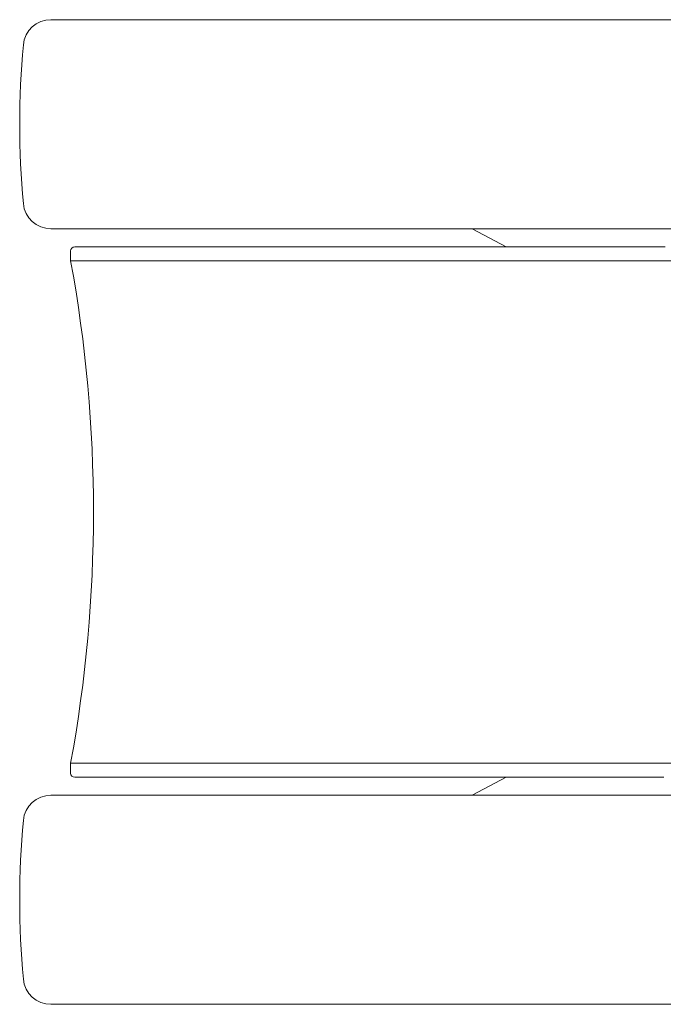
# Model space of a CAD drawing. Units: millimetres. Extents: x -5707 to 5708, y -4299 to 4087.
# Drawn here: x -3131 to -3085, y -995 to -924 of the extents above; entities that cross this region are included whole.
import ezdxf

# ---------------------------------------------------------------- set-up
doc = ezdxf.new("R2010")
doc.units = ezdxf.units.MM
doc.header["$LTSCALE"] = 7.5
doc.layers.add('Layer0014', color=7, linetype='Continuous')

# ---------------------------------------------------------------- blocks, each defined once
blk = doc.blocks.new('DC_GROUP_SP110(R)_SP100-ST_X00_13')
at = {"layer": 'Layer0014', "color": 7, "linetype": 'Continuous', "lineweight": 18}
for p, q in [((-3037.739, -924.083), (-3128.684, -924.083)), ((-3041.739, -939.063), (-3128.684, -939.063)), ((-3098.513, -939.063), (-3096.087, -940.351)), ((-3127.272, -940.651), (-3127.272, -941.351)), ((-3126.974, -940.35), (-3126.964, -940.35)), ((-3126.964, -940.35), (-3126.954, -940.35)), ((-3126.954, -940.35), (-3126.944, -940.35)), ((-3126.944, -940.35), (-3126.934, -940.35)), ((-3126.934, -940.35), (-3126.924, -940.35)), ((-3126.924, -940.35), (-3126.914, -940.35)), ((-3126.914, -940.35), (-3126.904, -940.35)), ((-3126.904, -940.35), (-3126.894, -940.35)), ((-3126.894, -940.35), (-3126.884, -940.35)), ((-3126.884, -940.35), (-3126.874, -940.35)), ((-3126.874, -940.35), (-3126.864, -940.35)), ((-3126.864, -940.35), (-3126.854, -940.35)), ((-3126.854, -940.35), (-3126.844, -940.35)), ((-3126.844, -940.35), (-3126.834, -940.35)), ((-3126.834, -940.35), (-3126.824, -940.35)), ((-3126.824, -940.35), (-3126.814, -940.35)), ((-3126.814, -940.35), (-3126.804, -940.35)), ((-3126.804, -940.35), (-3126.784, -940.35)), ((-3126.784, -940.35), (-3126.774, -940.35)), ((-3126.774, -940.35), (-3126.764, -940.35)), ((-3126.764, -940.35), (-3126.754, -940.35)), ((-3126.754, -940.35), (-3126.734, -940.35)), ((-3126.734, -940.35), (-3126.724, -940.35)), ((-3126.724, -940.35), (-3126.704, -940.35)), ((-3126.704, -940.35), (-3126.694, -940.35)), ((-3126.694, -940.35), (-3126.674, -940.35)), ((-3126.674, -940.35), (-3126.654, -940.35)), ((-3126.654, -940.35), (-3126.644, -940.35)), ((-3126.644, -940.35), (-3126.624, -940.35)), ((-3126.624, -940.35), (-3126.604, -940.35)), ((-3126.604, -940.35), (-3126.584, -940.35)), ((-3126.584, -940.35), (-3126.564, -940.35)), ((-3126.564, -940.35), (-3126.544, -940.35)), ((-3126.544, -940.35), (-3126.524, -940.35)), ((-3126.524, -940.35), (-3126.494, -940.35)), ((-3126.494, -940.35), (-3126.474, -940.35)), ((-3126.474, -940.35), (-3126.444, -940.35)), ((-3126.444, -940.35), (-3126.424, -940.35)), ((-3126.424, -940.35), (-3126.394, -940.35)), ((-3126.394, -940.35), (-3126.374, -940.35)), ((-3126.374, -940.35), (-3126.344, -940.35)), ((-3126.344, -940.35), (-3126.314, -940.35)), ((-3126.314, -940.35), (-3126.284, -940.35)), ((-3126.284, -940.35), (-3126.254, -940.35)), ((-3126.254, -940.35), (-3126.224, -940.35)), ((-3126.224, -940.35), (-3126.194, -940.35)), ((-3126.194, -940.35), (-3126.164, -940.35)), ((-3126.164, -940.35), (-3126.124, -940.35)), ((-3126.124, -940.35), (-3126.094, -940.35)), ((-3126.094, -940.35), (-3126.054, -940.35)), ((-3126.054, -940.35), (-3126.024, -940.35)), ((-3126.024, -940.35), (-3125.984, -940.35)), ((-3125.984, -940.35), (-3125.954, -940.35)), ((-3125.954, -940.35), (-3125.914, -940.35)), ((-3125.914, -940.35), (-3125.874, -940.35)), ((-3125.874, -940.35), (-3125.834, -940.35)), ((-3125.834, -940.35), (-3125.794, -940.35)), ((-3125.794, -940.35), (-3125.754, -940.35)), ((-3125.754, -940.35), (-3125.714, -940.35)), ((-3125.714, -940.35), (-3125.674, -940.35)), ((-3125.674, -940.35), (-3125.634, -940.35)), ((-3125.634, -940.35), (-3125.584, -940.35)), ((-3125.584, -940.35), (-3125.544, -940.35)), ((-3125.544, -940.35), (-3125.504, -940.35)), ((-3125.504, -940.35), (-3125.454, -940.35)), ((-3125.454, -940.35), (-3125.414, -940.35)), ((-3125.414, -940.35), (-3125.364, -940.35)), ((-3125.364, -940.35), (-3125.314, -940.35)), ((-3125.314, -940.35), (-3125.274, -940.35)), ((-3125.274, -940.35), (-3125.224, -940.35)), ((-3125.224, -940.35), (-3125.174, -940.35)), ((-3125.174, -940.35), (-3125.124, -940.35)), ((-3125.124, -940.35), (-3125.074, -940.35)), ((-3125.074, -940.35), (-3125.024, -940.35)), ((-3125.024, -940.35), (-3124.974, -940.35)), ((-3124.974, -940.35), (-3124.924, -940.35)), ((-3124.924, -940.35), (-3124.864, -940.35)), ((-3124.864, -940.35), (-3124.814, -940.35)), ((-3124.814, -940.35), (-3124.764, -940.35)), ((-3124.764, -940.35), (-3124.704, -940.35)), ((-3124.704, -940.35), (-3124.654, -940.35)), ((-3124.654, -940.35), (-3124.594, -940.35)), ((-3124.594, -940.35), (-3124.544, -940.35)), ((-3124.544, -940.35), (-3124.484, -940.35)), ((-3124.484, -940.35), (-3124.424, -940.35)), ((-3124.424, -940.35), (-3124.374, -940.35)), ((-3124.374, -940.35), (-3124.314, -940.35)), ((-3124.314, -940.35), (-3124.254, -940.35)), ((-3124.254, -940.35), (-3124.194, -940.35)), ((-3124.194, -940.35), (-3124.134, -940.35)), ((-3124.134, -940.35), (-3124.074, -940.35)), ((-3124.074, -940.35), (-3124.014, -940.35)), ((-3124.014, -940.35), (-3123.954, -940.35)), ((-3123.954, -940.35), (-3123.884, -940.35)), ((-3123.884, -940.35), (-3123.824, -940.35)), ((-3123.824, -940.35), (-3123.764, -940.35)), ((-3123.764, -940.35), (-3123.694, -940.35)), ((-3123.694, -940.35), (-3123.634, -940.35)), ((-3123.634, -940.35), (-3123.564, -940.35)), ((-3123.564, -940.35), (-3123.504, -940.35)), ((-3123.504, -940.35), (-3123.434, -940.35)), ((-3123.434, -940.35), (-3123.364, -940.35)), ((-3123.364, -940.35), (-3123.294, -940.35)), ((-3123.294, -940.35), (-3123.224, -940.35)), ((-3123.224, -940.35), (-3123.164, -940.35)), ((-3123.164, -940.35), (-3123.094, -940.35)), ((-3123.094, -940.35), (-3123.024, -940.35)), ((-3123.024, -940.35), (-3122.944, -940.35)), ((-3122.944, -940.35), (-3122.874, -940.35)), ((-3122.874, -940.35), (-3122.804, -940.35)), ((-3122.804, -940.35), (-3122.734, -940.35)), ((-3122.734, -940.35), (-3122.654, -940.35)), ((-3122.654, -940.35), (-3122.584, -940.35)), ((-3122.584, -940.35), (-3122.504, -940.35)), ((-3122.504, -940.35), (-3122.434, -940.35)), ((-3122.434, -940.35), (-3122.354, -940.35)), ((-3122.354, -940.35), (-3122.284, -940.35)), ((-3122.284, -940.35), (-3122.204, -940.35)), ((-3122.204, -940.35), (-3122.124, -940.35)), ((-3122.124, -940.35), (-3122.044, -940.35)), ((-3122.044, -940.35), (-3121.964, -940.35)), ((-3121.964, -940.35), (-3121.884, -940.35)), ((-3121.884, -940.35), (-3121.804, -940.35)), ((-3121.804, -940.35), (-3121.724, -940.35)), ((-3121.724, -940.35), (-3121.644, -940.35)), ((-3121.644, -940.35), (-3121.564, -940.35)), ((-3121.564, -940.35), (-3121.474, -940.35)), ((-3121.474, -940.35), (-3121.394, -940.35)), ((-3121.394, -940.35), (-3121.314, -940.35)), ((-3121.314, -940.35), (-3121.224, -940.35)), ((-3121.224, -940.35), (-3121.144, -940.35)), ((-3121.144, -940.35), (-3121.054, -940.35)), ((-3121.054, -940.35), (-3120.964, -940.35)), ((-3120.964, -940.35), (-3120.884, -940.35)), ((-3120.884, -940.35), (-3120.794, -940.35)), ((-3120.794, -940.35), (-3120.704, -940.35)), ((-3120.704, -940.35), (-3120.614, -940.35)), ((-3120.614, -940.35), (-3120.524, -940.35)), ((-3120.524, -940.35), (-3120.434, -940.35)), ((-3120.434, -940.35), (-3120.344, -940.35)), ((-3120.344, -940.35), (-3120.254, -940.35)), ((-3120.254, -940.35), (-3120.164, -940.35)), ((-3120.164, -940.35), (-3120.074, -940.35)), ((-3120.074, -940.35), (-3119.974, -940.35)), ((-3119.974, -940.35), (-3119.884, -940.35)), ((-3119.884, -940.35), (-3119.794, -940.35)), ((-3119.794, -940.35), (-3119.694, -940.35)), ((-3119.694, -940.35), (-3119.604, -940.35)), ((-3119.604, -940.35), (-3119.504, -940.35)), ((-3119.504, -940.35), (-3119.404, -940.35)), ((-3119.404, -940.35), (-3119.314, -940.35)), ((-3119.314, -940.35), (-3119.214, -940.35)), ((-3119.214, -940.35), (-3119.114, -940.35)), ((-3119.114, -940.35), (-3119.014, -940.35)), ((-3119.014, -940.35), (-3118.914, -940.35)), ((-3118.914, -940.35), (-3118.814, -940.35)), ((-3118.814, -940.35), (-3118.714, -940.35)), ((-3118.714, -940.35), (-3118.614, -940.35)), ((-3118.614, -940.35), (-3118.514, -940.35)), ((-3118.514, -940.35), (-3118.414, -940.35)), ((-3118.414, -940.35), (-3118.314, -940.35)), ((-3118.314, -940.35), (-3118.204, -940.35)), ((-3118.204, -940.35), (-3118.104, -940.35)), ((-3118.104, -940.35), (-3117.994, -940.35)), ((-3117.994, -940.35), (-3117.894, -940.35)), ((-3117.894, -940.35), (-3117.784, -940.35)), ((-3117.784, -940.35), (-3117.684, -940.35)), ((-3117.684, -940.35), (-3117.574, -940.35)), ((-3117.574, -940.35), (-3117.464, -940.35)), ((-3117.464, -940.35), (-3117.364, -940.35)), ((-3117.364, -940.35), (-3117.254, -940.35)), ((-3117.254, -940.35), (-3117.144, -940.35)), ((-3117.144, -940.35), (-3117.034, -940.35)), ((-3117.034, -940.35), (-3116.924, -940.35)), ((-3116.924, -940.35), (-3116.814, -940.35)), ((-3116.814, -940.35), (-3116.704, -940.35)), ((-3116.704, -940.35), (-3116.594, -940.35)), ((-3116.594, -940.35), (-3116.484, -940.35)), ((-3116.484, -940.35), (-3116.364, -940.35)), ((-3116.364, -940.35), (-3116.254, -940.35)), ((-3116.254, -940.35), (-3116.144, -940.35)), ((-3116.144, -940.35), (-3116.024, -940.35)), ((-3116.024, -940.35), (-3115.914, -940.35)), ((-3115.914, -940.35), (-3115.794, -940.35)), ((-3115.794, -940.35), (-3115.684, -940.35)), ((-3115.684, -940.35), (-3115.564, -940.35)), ((-3115.564, -940.35), (-3115.444, -940.35)), ((-3115.444, -940.35), (-3115.334, -940.35)), ((-3115.334, -940.35), (-3115.214, -940.35)), ((-3115.214, -940.35), (-3115.094, -940.35)), ((-3115.094, -940.35), (-3114.974, -940.35)), ((-3114.974, -940.35), (-3114.854, -940.35)), ((-3114.854, -940.35), (-3114.734, -940.35)), ((-3114.734, -940.35), (-3114.614, -940.35)), ((-3114.614, -940.35), (-3114.494, -940.35)), ((-3114.494, -940.35), (-3114.374, -940.35)), ((-3114.374, -940.35), (-3114.244, -940.35)), ((-3114.244, -940.35), (-3114.124, -940.35)), ((-3114.124, -940.35), (-3114.004, -940.35)), ((-3114.004, -940.35), (-3113.884, -940.35)), ((-3113.884, -940.35), (-3113.754, -940.35)), ((-3113.754, -940.35), (-3113.634, -940.35)), ((-3113.634, -940.35), (-3113.504, -940.35)), ((-3113.504, -940.35), (-3113.384, -940.35)), ((-3113.384, -940.35), (-3113.254, -940.35)), ((-3113.254, -940.35), (-3113.124, -940.35)), ((-3113.124, -940.35), (-3113.004, -940.35)), ((-3113.004, -940.35), (-3112.874, -940.35)), ((-3112.874, -940.35), (-3112.744, -940.35)), ((-3112.744, -940.35), (-3112.614, -940.35)), ((-3112.614, -940.35), (-3112.484, -940.35)), ((-3112.484, -940.35), (-3112.354, -940.35)), ((-3112.354, -940.35), (-3112.224, -940.35)), ((-3112.224, -940.35), (-3112.094, -940.35)), ((-3112.094, -940.35), (-3111.964, -940.35)), ((-3111.964, -940.35), (-3111.834, -940.35)), ((-3111.834, -940.35), (-3111.704, -940.35)), ((-3111.704, -940.35), (-3111.564, -940.35)), ((-3111.564, -940.35), (-3111.434, -940.35)), ((-3111.434, -940.35), (-3111.304, -940.35)), ((-3111.304, -940.35), (-3111.164, -940.35)), ((-3111.164, -940.35), (-3111.034, -940.35)), ((-3111.034, -940.35), (-3110.894, -940.35)), ((-3110.894, -940.35), (-3110.764, -940.35)), ((-3110.764, -940.35), (-3110.624, -940.35)), ((-3110.624, -940.35), (-3110.484, -940.35)), ((-3110.484, -940.35), (-3110.354, -940.35)), ((-3110.354, -940.35), (-3110.214, -940.35)), ((-3110.214, -940.35), (-3110.074, -940.35)), ((-3110.074, -940.35), (-3109.934, -940.35)), ((-3109.934, -940.35), (-3109.794, -940.35)), ((-3109.794, -940.35), (-3109.664, -940.35)), ((-3109.664, -940.35), (-3109.524, -940.35)), ((-3109.524, -940.35), (-3109.384, -940.35)), ((-3109.384, -940.35), (-3109.234, -940.35)), ((-3109.234, -940.35), (-3109.094, -940.35)), ((-3109.094, -940.35), (-3108.954, -940.35)), ((-3108.954, -940.35), (-3108.814, -940.35)), ((-3108.814, -940.35), (-3108.674, -940.35)), ((-3108.674, -940.35), (-3108.524, -940.35)), ((-3108.524, -940.35), (-3108.384, -940.35)), ((-3108.384, -940.35), (-3108.244, -940.35)), ((-3108.244, -940.35), (-3108.094, -940.35)), ((-3108.094, -940.35), (-3107.954, -940.35)), ((-3107.954, -940.35), (-3107.804, -940.35)), ((-3107.804, -940.35), (-3107.664, -940.35)), ((-3107.664, -940.35), (-3107.514, -940.35)), ((-3107.514, -940.35), (-3107.364, -940.35)), ((-3107.364, -940.35), (-3107.224, -940.35)), ((-3107.224, -940.35), (-3107.074, -940.35)), ((-3107.074, -940.35), (-3106.924, -940.35)), ((-3106.924, -940.35), (-3106.774, -940.35)), ((-3106.774, -940.35), (-3106.624, -940.35)), ((-3106.624, -940.35), (-3106.484, -940.35)), ((-3106.484, -940.35), (-3106.334, -940.35)), ((-3106.334, -940.35), (-3106.184, -940.35)), ((-3106.184, -940.35), (-3106.034, -940.35)), ((-3106.034, -940.35), (-3105.874, -940.35)), ((-3105.874, -940.35), (-3105.724, -940.35)), ((-3105.724, -940.35), (-3105.574, -940.35)), ((-3105.574, -940.35), (-3105.424, -940.35)), ((-3105.424, -940.35), (-3105.274, -940.35)), ((-3105.274, -940.35), (-3105.114, -940.35)), ((-3105.114, -940.35), (-3104.964, -940.35)), ((-3104.964, -940.35), (-3104.814, -940.35)), ((-3104.814, -940.35), (-3104.654, -940.35)), ((-3104.654, -940.35), (-3104.504, -940.35)), ((-3104.504, -940.35), (-3104.344, -940.35)), ((-3104.344, -940.35), (-3104.194, -940.35)), ((-3104.194, -940.35), (-3104.034, -940.35)), ((-3104.034, -940.35), (-3103.884, -940.35)), ((-3103.884, -940.35), (-3103.724, -940.35)), ((-3103.724, -940.35), (-3103.564, -940.35)), ((-3103.564, -940.35), (-3103.404, -940.35)), ((-3103.404, -940.35), (-3103.254, -940.35)), ((-3103.254, -940.35), (-3103.094, -940.35)), ((-3103.094, -940.35), (-3102.934, -940.35)), ((-3102.934, -940.35), (-3102.774, -940.35)), ((-3102.774, -940.35), (-3102.614, -940.35)), ((-3102.614, -940.35), (-3102.454, -940.35)), ((-3102.454, -940.35), (-3102.294, -940.35)), ((-3102.294, -940.35), (-3102.134, -940.35)), ((-3102.134, -940.35), (-3101.974, -940.35)), ((-3101.974, -940.35), (-3101.814, -940.35)), ((-3101.814, -940.35), (-3101.654, -940.35)), ((-3101.654, -940.35), (-3101.494, -940.35)), ((-3101.494, -940.35), (-3101.324, -940.35)), ((-3101.324, -940.35), (-3101.164, -940.35)), ((-3101.164, -940.35), (-3101.004, -940.35)), ((-3101.004, -940.35), (-3100.834, -940.35)), ((-3100.834, -940.35), (-3100.674, -940.35)), ((-3100.674, -940.35), (-3100.514, -940.35)), ((-3100.514, -940.35), (-3100.344, -940.35)), ((-3100.344, -940.35), (-3100.184, -940.35)), ((-3100.184, -940.35), (-3100.014, -940.35)), ((-3100.014, -940.35), (-3099.854, -940.35)), ((-3099.854, -940.35), (-3099.684, -940.35)), ((-3099.684, -940.35), (-3099.514, -940.35)), ((-3099.514, -940.35), (-3099.354, -940.35)), ((-3099.354, -940.35), (-3099.184, -940.35)), ((-3099.184, -940.35), (-3099.014, -940.35)), ((-3099.014, -940.35), (-3098.844, -940.35)), ((-3098.844, -940.35), (-3098.684, -940.35)), ((-3098.684, -940.35), (-3098.514, -940.35)), ((-3098.514, -940.35), (-3098.344, -940.35)), ((-3098.344, -940.35), (-3098.174, -940.35)), ((-3098.174, -940.35), (-3098.004, -940.35)), ((-3098.004, -940.35), (-3097.834, -940.35)), ((-3097.834, -940.35), (-3097.664, -940.35)), ((-3097.664, -940.35), (-3097.494, -940.35)), ((-3097.494, -940.35), (-3097.324, -940.35)), ((-3097.324, -940.35), (-3097.154, -940.35)), ((-3097.154, -940.35), (-3096.984, -940.35)), ((-3096.984, -940.35), (-3096.814, -940.35)), ((-3096.814, -940.35), (-3096.634, -940.35)), ((-3096.634, -940.35), (-3096.464, -940.35)), ((-3096.464, -940.35), (-3096.294, -940.35)), ((-3096.294, -940.35), (-3096.124, -940.35)), ((-3096.124, -940.35), (-3095.944, -940.35)), ((-3095.944, -940.35), (-3095.774, -940.35)), ((-3095.774, -940.35), (-3095.604, -940.35)), ((-3095.604, -940.35), (-3095.424, -940.35)), ((-3095.424, -940.35), (-3095.254, -940.35)), ((-3095.254, -940.35), (-3095.074, -940.35)), ((-3095.074, -940.35), (-3094.904, -940.35)), ((-3094.904, -940.35), (-3094.724, -940.35)), ((-3094.724, -940.35), (-3094.554, -940.35)), ((-3094.554, -940.35), (-3094.374, -940.35)), ((-3094.374, -940.35), (-3094.194, -940.35)), ((-3094.194, -940.35), (-3094.024, -940.35)), ((-3094.024, -940.35), (-3093.844, -940.35)), ((-3093.844, -940.35), (-3093.664, -940.35)), ((-3093.664, -940.35), (-3093.494, -940.35)), ((-3093.494, -940.35), (-3093.314, -940.35)), ((-3093.314, -940.35), (-3093.134, -940.35)), ((-3093.134, -940.35), (-3092.954, -940.35)), ((-3092.954, -940.35), (-3092.774, -940.35)), ((-3092.774, -940.35), (-3092.594, -940.35)), ((-3092.594, -940.35), (-3092.414, -940.35)), ((-3092.414, -940.35), (-3092.244, -940.35)), ((-3092.244, -940.35), (-3092.064, -940.35)), ((-3092.064, -940.35), (-3091.884, -940.35)), ((-3091.884, -940.35), (-3091.704, -940.35)), ((-3091.704, -940.35), (-3091.524, -940.35)), ((-3091.524, -940.35), (-3091.334, -940.35)), ((-3091.334, -940.35), (-3091.154, -940.35)), ((-3091.154, -940.35), (-3090.974, -940.35)), ((-3090.974, -940.35), (-3090.794, -940.35)), ((-3090.794, -940.35), (-3090.614, -940.35)), ((-3090.614, -940.35), (-3090.434, -940.35)), ((-3090.434, -940.35), (-3090.254, -940.35)), ((-3090.254, -940.35), (-3090.064, -940.35)), ((-3090.064, -940.35), (-3089.884, -940.35)), ((-3089.884, -940.35), (-3089.704, -940.35)), ((-3089.704, -940.35), (-3089.514, -940.35)), ((-3089.514, -940.35), (-3089.334, -940.35)), ((-3089.334, -940.35), (-3089.154, -940.35)), ((-3089.154, -940.35), (-3088.964, -940.35)), ((-3088.964, -940.35), (-3088.784, -940.35)), ((-3088.784, -940.35), (-3088.604, -940.35)), ((-3088.604, -940.35), (-3088.414, -940.35)), ((-3088.414, -940.35), (-3088.234, -940.35)), ((-3088.234, -940.35), (-3088.044, -940.35)), ((-3088.044, -940.35), (-3087.864, -940.35)), ((-3087.864, -940.35), (-3087.674, -940.35)), ((-3087.674, -940.35), (-3087.494, -940.35)), ((-3087.494, -940.35), (-3087.304, -940.35)), ((-3087.304, -940.35), (-3087.114, -940.35)), ((-3087.114, -940.35), (-3086.934, -940.35)), ((-3086.934, -940.35), (-3086.744, -940.35)), ((-3086.744, -940.35), (-3086.554, -940.35)), ((-3086.554, -940.35), (-3086.374, -940.35)), ((-3086.374, -940.35), (-3086.184, -940.35)), ((-3086.184, -940.35), (-3085.994, -940.35)), ((-3085.994, -940.35), (-3085.814, -940.35)), ((-3085.814, -940.35), (-3085.624, -940.35)), ((-3085.624, -940.35), (-3085.434, -940.35)), ((-3085.434, -940.35), (-3085.244, -940.35)), ((-3085.244, -940.35), (-3085.054, -940.35)), ((-3085.054, -940.35), (-3084.874, -940.35)), ((-3084.874, -940.35), (-3084.684, -940.35)), ((-3127.272, -941.351), (-3043.612, -941.351)), ((-3127.272, -977.351), (-3127.272, -978.051)), ((-3043.612, -977.351), (-3127.272, -977.351)), ((-3126.964, -978.35), (-3126.974, -978.35)), ((-3126.954, -978.35), (-3126.964, -978.35)), ((-3126.944, -978.35), (-3126.954, -978.35)), ((-3126.934, -978.35), (-3126.944, -978.35)), ((-3126.924, -978.35), (-3126.934, -978.35)), ((-3126.914, -978.35), (-3126.924, -978.35)), ((-3126.904, -978.35), (-3126.914, -978.35)), ((-3126.894, -978.35), (-3126.904, -978.35)), ((-3126.884, -978.35), (-3126.894, -978.35)), ((-3126.874, -978.35), (-3126.884, -978.35)), ((-3126.864, -978.35), (-3126.874, -978.35)), ((-3126.854, -978.35), (-3126.864, -978.35)), ((-3126.844, -978.35), (-3126.854, -978.35)), ((-3126.834, -978.35), (-3126.844, -978.35)), ((-3126.824, -978.35), (-3126.834, -978.35)), ((-3126.814, -978.35), (-3126.824, -978.35)), ((-3126.804, -978.35), (-3126.814, -978.35)), ((-3126.784, -978.35), (-3126.804, -978.35)), ((-3126.774, -978.35), (-3126.784, -978.35)), ((-3126.764, -978.35), (-3126.774, -978.35)), ((-3126.744, -978.35), (-3126.764, -978.35)), ((-3126.734, -978.35), (-3126.744, -978.35)), ((-3126.724, -978.35), (-3126.734, -978.35)), ((-3126.704, -978.35), (-3126.724, -978.35)), ((-3126.694, -978.35), (-3126.704, -978.35)), ((-3126.674, -978.35), (-3126.694, -978.35)), ((-3126.654, -978.35), (-3126.674, -978.35)), ((-3126.644, -978.35), (-3126.654, -978.35)), ((-3126.624, -978.35), (-3126.644, -978.35)), ((-3126.604, -978.35), (-3126.624, -978.35)), ((-3126.584, -978.35), (-3126.604, -978.35)), ((-3126.564, -978.35), (-3126.584, -978.35)), ((-3126.544, -978.35), (-3126.564, -978.35)), ((-3126.514, -978.35), (-3126.544, -978.35)), ((-3126.494, -978.35), (-3126.514, -978.35)), ((-3126.474, -978.35), (-3126.494, -978.35)), ((-3126.444, -978.35), (-3126.474, -978.35)), ((-3126.424, -978.35), (-3126.444, -978.35)), ((-3126.394, -978.35), (-3126.424, -978.35)), ((-3126.374, -978.35), (-3126.394, -978.35)), ((-3126.344, -978.35), (-3126.374, -978.35)), ((-3126.314, -978.35), (-3126.344, -978.35)), ((-3126.284, -978.35), (-3126.314, -978.35)), ((-3126.254, -978.35), (-3126.284, -978.35)), ((-3126.224, -978.35), (-3126.254, -978.35)), ((-3126.194, -978.35), (-3126.224, -978.35)), ((-3126.154, -978.35), (-3126.194, -978.35)), ((-3126.124, -978.35), (-3126.154, -978.35)), ((-3126.094, -978.35), (-3126.124, -978.35)), ((-3126.054, -978.35), (-3126.094, -978.35)), ((-3126.024, -978.35), (-3126.054, -978.35)), ((-3125.984, -978.35), (-3126.024, -978.35)), ((-3125.944, -978.35), (-3125.984, -978.35)), ((-3125.914, -978.35), (-3125.944, -978.35)), ((-3125.874, -978.35), (-3125.914, -978.35)), ((-3125.834, -978.35), (-3125.874, -978.35)), ((-3125.794, -978.35), (-3125.834, -978.35)), ((-3125.754, -978.35), (-3125.794, -978.35)), ((-3125.714, -978.35), (-3125.754, -978.35)), ((-3125.674, -978.35), (-3125.714, -978.35)), ((-3125.624, -978.35), (-3125.674, -978.35)), ((-3125.584, -978.35), (-3125.624, -978.35)), ((-3125.544, -978.35), (-3125.584, -978.35)), ((-3125.494, -978.35), (-3125.544, -978.35)), ((-3125.454, -978.35), (-3125.494, -978.35)), ((-3125.404, -978.35), (-3125.454, -978.35)), ((-3125.364, -978.35), (-3125.404, -978.35)), ((-3125.314, -978.35), (-3125.364, -978.35)), ((-3125.264, -978.35), (-3125.314, -978.35)), ((-3125.214, -978.35), (-3125.264, -978.35)), ((-3125.164, -978.35), (-3125.214, -978.35)), ((-3125.124, -978.35), (-3125.164, -978.35)), ((-3125.074, -978.35), (-3125.124, -978.35)), ((-3125.014, -978.35), (-3125.074, -978.35)), ((-3124.964, -978.35), (-3125.014, -978.35)), ((-3124.914, -978.35), (-3124.964, -978.35)), ((-3124.864, -978.35), (-3124.914, -978.35)), ((-3124.814, -978.35), (-3124.864, -978.35)), ((-3124.754, -978.35), (-3124.814, -978.35)), ((-3124.704, -978.35), (-3124.754, -978.35)), ((-3124.644, -978.35), (-3124.704, -978.35)), ((-3124.594, -978.35), (-3124.644, -978.35)), ((-3124.534, -978.35), (-3124.594, -978.35)), ((-3124.484, -978.35), (-3124.534, -978.35)), ((-3124.424, -978.35), (-3124.484, -978.35)), ((-3124.364, -978.35), (-3124.424, -978.35)), ((-3124.304, -978.35), (-3124.364, -978.35)), ((-3124.244, -978.35), (-3124.304, -978.35)), ((-3124.184, -978.35), (-3124.244, -978.35)), ((-3124.124, -978.35), (-3124.184, -978.35)), ((-3124.064, -978.35), (-3124.124, -978.35)), ((-3124.004, -978.35), (-3124.064, -978.35)), ((-3123.944, -978.35), (-3124.004, -978.35)), ((-3123.884, -978.35), (-3123.944, -978.35)), ((-3123.814, -978.35), (-3123.884, -978.35)), ((-3123.754, -978.35), (-3123.814, -978.35)), ((-3123.694, -978.35), (-3123.754, -978.35)), ((-3123.624, -978.35), (-3123.694, -978.35)), ((-3123.554, -978.35), (-3123.624, -978.35)), ((-3123.494, -978.35), (-3123.554, -978.35)), ((-3123.424, -978.35), (-3123.494, -978.35)), ((-3123.354, -978.35), (-3123.424, -978.35)), ((-3123.294, -978.35), (-3123.354, -978.35)), ((-3123.224, -978.35), (-3123.294, -978.35)), ((-3123.154, -978.35), (-3123.224, -978.35)), ((-3123.084, -978.35), (-3123.154, -978.35)), ((-3123.014, -978.35), (-3123.084, -978.35)), ((-3122.934, -978.35), (-3123.014, -978.35)), ((-3122.864, -978.35), (-3122.934, -978.35)), ((-3122.794, -978.35), (-3122.864, -978.35)), ((-3122.724, -978.35), (-3122.794, -978.35)), ((-3122.644, -978.35), (-3122.724, -978.35)), ((-3122.574, -978.35), (-3122.644, -978.35)), ((-3122.494, -978.35), (-3122.574, -978.35)), ((-3122.424, -978.35), (-3122.494, -978.35)), ((-3122.344, -978.35), (-3122.424, -978.35)), ((-3122.264, -978.35), (-3122.344, -978.35)), ((-3122.194, -978.35), (-3122.264, -978.35)), ((-3122.114, -978.35), (-3122.194, -978.35)), ((-3122.034, -978.35), (-3122.114, -978.35)), ((-3121.954, -978.35), (-3122.034, -978.35)), ((-3121.874, -978.35), (-3121.954, -978.35)), ((-3121.794, -978.35), (-3121.874, -978.35)), ((-3121.714, -978.35), (-3121.794, -978.35)), ((-3121.634, -978.35), (-3121.714, -978.35)), ((-3121.544, -978.35), (-3121.634, -978.35)), ((-3121.464, -978.35), (-3121.544, -978.35)), ((-3121.384, -978.35), (-3121.464, -978.35)), ((-3121.294, -978.35), (-3121.384, -978.35)), ((-3121.214, -978.35), (-3121.294, -978.35)), ((-3121.124, -978.35), (-3121.214, -978.35)), ((-3121.044, -978.35), (-3121.124, -978.35)), ((-3120.954, -978.35), (-3121.044, -978.35)), ((-3120.864, -978.35), (-3120.954, -978.35)), ((-3120.784, -978.35), (-3120.864, -978.35)), ((-3120.694, -978.35), (-3120.784, -978.35)), ((-3120.604, -978.35), (-3120.694, -978.35)), ((-3120.514, -978.35), (-3120.604, -978.35)), ((-3120.424, -978.35), (-3120.514, -978.35)), ((-3120.334, -978.35), (-3120.424, -978.35)), ((-3120.244, -978.35), (-3120.334, -978.35)), ((-3120.144, -978.35), (-3120.244, -978.35)), ((-3120.054, -978.35), (-3120.144, -978.35)), ((-3119.964, -978.35), (-3120.054, -978.35)), ((-3119.864, -978.35), (-3119.964, -978.35)), ((-3119.774, -978.35), (-3119.864, -978.35)), ((-3119.674, -978.35), (-3119.774, -978.35)), ((-3119.584, -978.35), (-3119.674, -978.35)), ((-3119.484, -978.35), (-3119.584, -978.35)), ((-3119.394, -978.35), (-3119.484, -978.35)), ((-3119.294, -978.35), (-3119.394, -978.35)), ((-3119.194, -978.35), (-3119.294, -978.35)), ((-3119.094, -978.35), (-3119.194, -978.35)), ((-3118.994, -978.35), (-3119.094, -978.35)), ((-3118.894, -978.35), (-3118.994, -978.35)), ((-3118.794, -978.35), (-3118.894, -978.35)), ((-3118.694, -978.35), (-3118.794, -978.35)), ((-3118.594, -978.35), (-3118.694, -978.35)), ((-3118.494, -978.35), (-3118.594, -978.35)), ((-3118.394, -978.35), (-3118.494, -978.35)), ((-3118.294, -978.35), (-3118.394, -978.35)), ((-3118.184, -978.35), (-3118.294, -978.35)), ((-3118.084, -978.35), (-3118.184, -978.35)), ((-3117.974, -978.35), (-3118.084, -978.35)), ((-3117.874, -978.35), (-3117.974, -978.35)), ((-3117.764, -978.35), (-3117.874, -978.35)), ((-3117.664, -978.35), (-3117.764, -978.35)), ((-3117.554, -978.35), (-3117.664, -978.35)), ((-3117.444, -978.35), (-3117.554, -978.35)), ((-3117.334, -978.35), (-3117.444, -978.35)), ((-3117.234, -978.35), (-3117.334, -978.35)), ((-3117.124, -978.35), (-3117.234, -978.35)), ((-3117.014, -978.35), (-3117.124, -978.35)), ((-3116.904, -978.35), (-3117.014, -978.35)), ((-3116.794, -978.35), (-3116.904, -978.35)), ((-3116.684, -978.35), (-3116.794, -978.35)), ((-3116.564, -978.35), (-3116.684, -978.35)), ((-3116.454, -978.35), (-3116.564, -978.35)), ((-3116.344, -978.35), (-3116.454, -978.35)), ((-3116.234, -978.35), (-3116.344, -978.35)), ((-3116.114, -978.35), (-3116.234, -978.35)), ((-3116.004, -978.35), (-3116.114, -978.35)), ((-3115.884, -978.35), (-3116.004, -978.35)), ((-3115.774, -978.35), (-3115.884, -978.35)), ((-3115.654, -978.35), (-3115.774, -978.35)), ((-3115.534, -978.35), (-3115.654, -978.35)), ((-3115.424, -978.35), (-3115.534, -978.35)), ((-3115.304, -978.35), (-3115.424, -978.35)), ((-3115.184, -978.35), (-3115.304, -978.35)), ((-3115.064, -978.35), (-3115.184, -978.35)), ((-3114.944, -978.35), (-3115.064, -978.35)), ((-3114.824, -978.35), (-3114.944, -978.35)), ((-3114.704, -978.35), (-3114.824, -978.35)), ((-3114.584, -978.35), (-3114.704, -978.35)), ((-3114.464, -978.35), (-3114.584, -978.35)), ((-3114.344, -978.35), (-3114.464, -978.35)), ((-3114.224, -978.35), (-3114.344, -978.35)), ((-3114.094, -978.35), (-3114.224, -978.35)), ((-3113.974, -978.35), (-3114.094, -978.35)), ((-3113.854, -978.35), (-3113.974, -978.35)), ((-3113.724, -978.35), (-3113.854, -978.35)), ((-3113.604, -978.35), (-3113.724, -978.35)), ((-3113.474, -978.35), (-3113.604, -978.35)), ((-3113.354, -978.35), (-3113.474, -978.35)), ((-3113.224, -978.35), (-3113.354, -978.35)), ((-3113.094, -978.35), (-3113.224, -978.35)), ((-3112.964, -978.35), (-3113.094, -978.35)), ((-3112.844, -978.35), (-3112.964, -978.35)), ((-3112.714, -978.35), (-3112.844, -978.35)), ((-3112.584, -978.35), (-3112.714, -978.35)), ((-3112.454, -978.35), (-3112.584, -978.35)), ((-3112.324, -978.35), (-3112.454, -978.35)), ((-3112.194, -978.35), (-3112.324, -978.35)), ((-3112.064, -978.35), (-3112.194, -978.35)), ((-3111.934, -978.35), (-3112.064, -978.35)), ((-3111.794, -978.35), (-3111.934, -978.35)), ((-3111.664, -978.35), (-3111.794, -978.35)), ((-3111.534, -978.35), (-3111.664, -978.35)), ((-3111.404, -978.35), (-3111.534, -978.35)), ((-3111.264, -978.35), (-3111.404, -978.35)), ((-3111.134, -978.35), (-3111.264, -978.35)), ((-3110.994, -978.35), (-3111.134, -978.35)), ((-3110.864, -978.35), (-3110.994, -978.35)), ((-3110.724, -978.35), (-3110.864, -978.35)), ((-3110.584, -978.35), (-3110.724, -978.35)), ((-3110.454, -978.35), (-3110.584, -978.35)), ((-3110.314, -978.35), (-3110.454, -978.35)), ((-3110.174, -978.35), (-3110.314, -978.35)), ((-3110.034, -978.35), (-3110.174, -978.35)), ((-3109.904, -978.35), (-3110.034, -978.35)), ((-3109.764, -978.35), (-3109.904, -978.35)), ((-3109.624, -978.35), (-3109.764, -978.35)), ((-3109.484, -978.35), (-3109.624, -978.35)), ((-3109.344, -978.35), (-3109.484, -978.35)), ((-3109.204, -978.35), (-3109.344, -978.35)), ((-3109.054, -978.35), (-3109.204, -978.35)), ((-3108.914, -978.35), (-3109.054, -978.35)), ((-3108.774, -978.35), (-3108.914, -978.35)), ((-3108.634, -978.35), (-3108.774, -978.35)), ((-3108.484, -978.35), (-3108.634, -978.35)), ((-3108.344, -978.35), (-3108.484, -978.35)), ((-3108.204, -978.35), (-3108.344, -978.35)), ((-3108.054, -978.35), (-3108.204, -978.35)), ((-3107.914, -978.35), (-3108.054, -978.35)), ((-3107.764, -978.35), (-3107.914, -978.35)), ((-3107.614, -978.35), (-3107.764, -978.35)), ((-3107.474, -978.35), (-3107.614, -978.35)), ((-3107.324, -978.35), (-3107.474, -978.35)), ((-3107.174, -978.35), (-3107.324, -978.35)), ((-3107.034, -978.35), (-3107.174, -978.35)), ((-3106.884, -978.35), (-3107.034, -978.35)), ((-3106.734, -978.35), (-3106.884, -978.35)), ((-3106.584, -978.35), (-3106.734, -978.35)), ((-3106.434, -978.35), (-3106.584, -978.35)), ((-3106.284, -978.35), (-3106.434, -978.35)), ((-3106.134, -978.35), (-3106.284, -978.35)), ((-3105.984, -978.35), (-3106.134, -978.35)), ((-3105.834, -978.35), (-3105.984, -978.35)), ((-3105.684, -978.35), (-3105.834, -978.35)), ((-3105.534, -978.35), (-3105.684, -978.35)), ((-3105.374, -978.35), (-3105.534, -978.35)), ((-3105.224, -978.35), (-3105.374, -978.35)), ((-3105.074, -978.35), (-3105.224, -978.35)), ((-3104.914, -978.35), (-3105.074, -978.35)), ((-3104.764, -978.35), (-3104.914, -978.35)), ((-3104.604, -978.35), (-3104.764, -978.35)), ((-3104.454, -978.35), (-3104.604, -978.35)), ((-3104.294, -978.35), (-3104.454, -978.35)), ((-3104.144, -978.35), (-3104.294, -978.35)), ((-3103.984, -978.35), (-3104.144, -978.35)), ((-3103.834, -978.35), (-3103.984, -978.35)), ((-3103.674, -978.35), (-3103.834, -978.35)), ((-3103.514, -978.35), (-3103.674, -978.35)), ((-3103.354, -978.35), (-3103.514, -978.35)), ((-3103.204, -978.35), (-3103.354, -978.35)), ((-3103.044, -978.35), (-3103.204, -978.35)), ((-3102.884, -978.35), (-3103.044, -978.35)), ((-3102.724, -978.35), (-3102.884, -978.35)), ((-3102.564, -978.35), (-3102.724, -978.35)), ((-3102.404, -978.35), (-3102.564, -978.35)), ((-3102.244, -978.35), (-3102.404, -978.35)), ((-3102.084, -978.35), (-3102.244, -978.35)), ((-3101.924, -978.35), (-3102.084, -978.35)), ((-3101.764, -978.35), (-3101.924, -978.35)), ((-3101.594, -978.35), (-3101.764, -978.35)), ((-3101.434, -978.35), (-3101.594, -978.35)), ((-3101.274, -978.35), (-3101.434, -978.35)), ((-3101.114, -978.35), (-3101.274, -978.35)), ((-3100.944, -978.35), (-3101.114, -978.35)), ((-3100.784, -978.35), (-3100.944, -978.35)), ((-3100.614, -978.35), (-3100.784, -978.35)), ((-3100.454, -978.35), (-3100.614, -978.35)), ((-3100.284, -978.35), (-3100.454, -978.35)), ((-3100.124, -978.35), (-3100.284, -978.35)), ((-3099.954, -978.35), (-3100.124, -978.35)), ((-3099.794, -978.35), (-3099.954, -978.35)), ((-3099.624, -978.35), (-3099.794, -978.35)), ((-3099.464, -978.35), (-3099.624, -978.35)), ((-3099.294, -978.35), (-3099.464, -978.35)), ((-3099.124, -978.35), (-3099.294, -978.35)), ((-3098.954, -978.35), (-3099.124, -978.35)), ((-3098.784, -978.35), (-3098.954, -978.35)), ((-3098.624, -978.35), (-3098.784, -978.35)), ((-3098.454, -978.35), (-3098.624, -978.35)), ((-3096.087, -978.351), (-3098.513, -979.638)), ((-3098.284, -978.35), (-3098.454, -978.35)), ((-3098.114, -978.35), (-3098.284, -978.35)), ((-3097.944, -978.35), (-3098.114, -978.35)), ((-3097.774, -978.35), (-3097.944, -978.35)), ((-3097.604, -978.35), (-3097.774, -978.35)), ((-3097.434, -978.35), (-3097.604, -978.35)), ((-3097.264, -978.35), (-3097.434, -978.35)), ((-3097.094, -978.35), (-3097.264, -978.35)), ((-3096.914, -978.35), (-3097.094, -978.35)), ((-3096.744, -978.35), (-3096.914, -978.35)), ((-3096.574, -978.35), (-3096.744, -978.35)), ((-3096.404, -978.35), (-3096.574, -978.35)), ((-3096.224, -978.35), (-3096.404, -978.35)), ((-3096.054, -978.35), (-3096.224, -978.35)), ((-3095.884, -978.35), (-3096.054, -978.35)), ((-3095.704, -978.35), (-3095.884, -978.35)), ((-3095.534, -978.35), (-3095.704, -978.35)), ((-3095.354, -978.35), (-3095.534, -978.35)), ((-3095.184, -978.35), (-3095.354, -978.35)), ((-3095.014, -978.35), (-3095.184, -978.35)), ((-3094.834, -978.35), (-3095.014, -978.35)), ((-3094.654, -978.35), (-3094.834, -978.35)), ((-3094.484, -978.35), (-3094.654, -978.35)), ((-3094.304, -978.35), (-3094.484, -978.35)), ((-3094.134, -978.35), (-3094.304, -978.35)), ((-3093.954, -978.35), (-3094.134, -978.35)), ((-3093.774, -978.35), (-3093.954, -978.35)), ((-3093.594, -978.35), (-3093.774, -978.35)), ((-3093.424, -978.35), (-3093.594, -978.35)), ((-3093.244, -978.35), (-3093.424, -978.35)), ((-3093.064, -978.35), (-3093.244, -978.35)), ((-3092.884, -978.35), (-3093.064, -978.35)), ((-3092.704, -978.35), (-3092.884, -978.35)), ((-3092.524, -978.35), (-3092.704, -978.35)), ((-3092.344, -978.35), (-3092.524, -978.35)), ((-3092.164, -978.35), (-3092.344, -978.35)), ((-3091.984, -978.35), (-3092.164, -978.35)), ((-3091.804, -978.35), (-3091.984, -978.35)), ((-3091.624, -978.35), (-3091.804, -978.35)), ((-3091.444, -978.35), (-3091.624, -978.35)), ((-3091.264, -978.35), (-3091.444, -978.35)), ((-3091.084, -978.35), (-3091.264, -978.35)), ((-3090.904, -978.35), (-3091.084, -978.35)), ((-3090.724, -978.35), (-3090.904, -978.35)), ((-3090.544, -978.35), (-3090.724, -978.35)), ((-3090.354, -978.35), (-3090.544, -978.35)), ((-3090.174, -978.35), (-3090.354, -978.35)), ((-3089.994, -978.35), (-3090.174, -978.35)), ((-3089.814, -978.35), (-3089.994, -978.35)), ((-3089.624, -978.35), (-3089.814, -978.35)), ((-3089.444, -978.35), (-3089.624, -978.35)), ((-3089.254, -978.35), (-3089.444, -978.35)), ((-3089.074, -978.35), (-3089.254, -978.35)), ((-3088.894, -978.35), (-3089.074, -978.35)), ((-3088.704, -978.35), (-3088.894, -978.35)), ((-3088.524, -978.35), (-3088.704, -978.35)), ((-3088.334, -978.35), (-3088.524, -978.35)), ((-3088.154, -978.35), (-3088.334, -978.35)), ((-3087.964, -978.35), (-3088.154, -978.35)), ((-3087.784, -978.35), (-3087.964, -978.35)), ((-3087.594, -978.35), (-3087.784, -978.35)), ((-3087.414, -978.35), (-3087.594, -978.35)), ((-3087.224, -978.35), (-3087.414, -978.35)), ((-3087.034, -978.35), (-3087.224, -978.35)), ((-3086.854, -978.35), (-3087.034, -978.35)), ((-3086.664, -978.35), (-3086.854, -978.35)), ((-3086.474, -978.35), (-3086.664, -978.35)), ((-3086.294, -978.35), (-3086.474, -978.35)), ((-3086.104, -978.35), (-3086.294, -978.35)), ((-3085.914, -978.35), (-3086.104, -978.35)), ((-3085.724, -978.35), (-3085.914, -978.35)), ((-3085.544, -978.35), (-3085.724, -978.35)), ((-3085.354, -978.35), (-3085.544, -978.35)), ((-3085.164, -978.35), (-3085.354, -978.35)), ((-3084.974, -978.35), (-3085.164, -978.35)), ((-3084.784, -978.35), (-3084.974, -978.35)), ((-3041.739, -979.638), (-3128.684, -979.638)), ((-3008.159, -994.618), (-3128.684, -994.618))]:
    blk.add_line(p, q, dxfattribs=at)
for centre, radius, start, end in [((-3128.684, -926.067), 1.984, 90, 174.75009), ((-3068.917, -931.573), 62.004, 174.73697, 185.26303), ((-3128.684, -937.079), 1.984, 185.24991, 270), ((-3126.972, -940.651), 0.3, 90, 180), ((-3225.659, -959.351), 100.02, 349.63238, 10.36762), ((-3126.972, -978.051), 0.3, 180, 270), ((-3128.684, -981.622), 1.984, 90, 174.75009), ((-3068.917, -987.128), 62.004, 174.73697, 185.26303), ((-3128.684, -992.634), 1.984, 185.24991, 270)]:
    blk.add_arc(centre, radius, start, end, dxfattribs=at)

msp = doc.modelspace()

# ---------------------------------------------------------------- block references
at = {"layer": 'Layer0014', "linetype": 'Continuous'}
msp.add_blockref('DC_GROUP_SP110(R)_SP100-ST_X00_13', (0, 0), dxfattribs=at)

doc.saveas('drawing.dxf')
